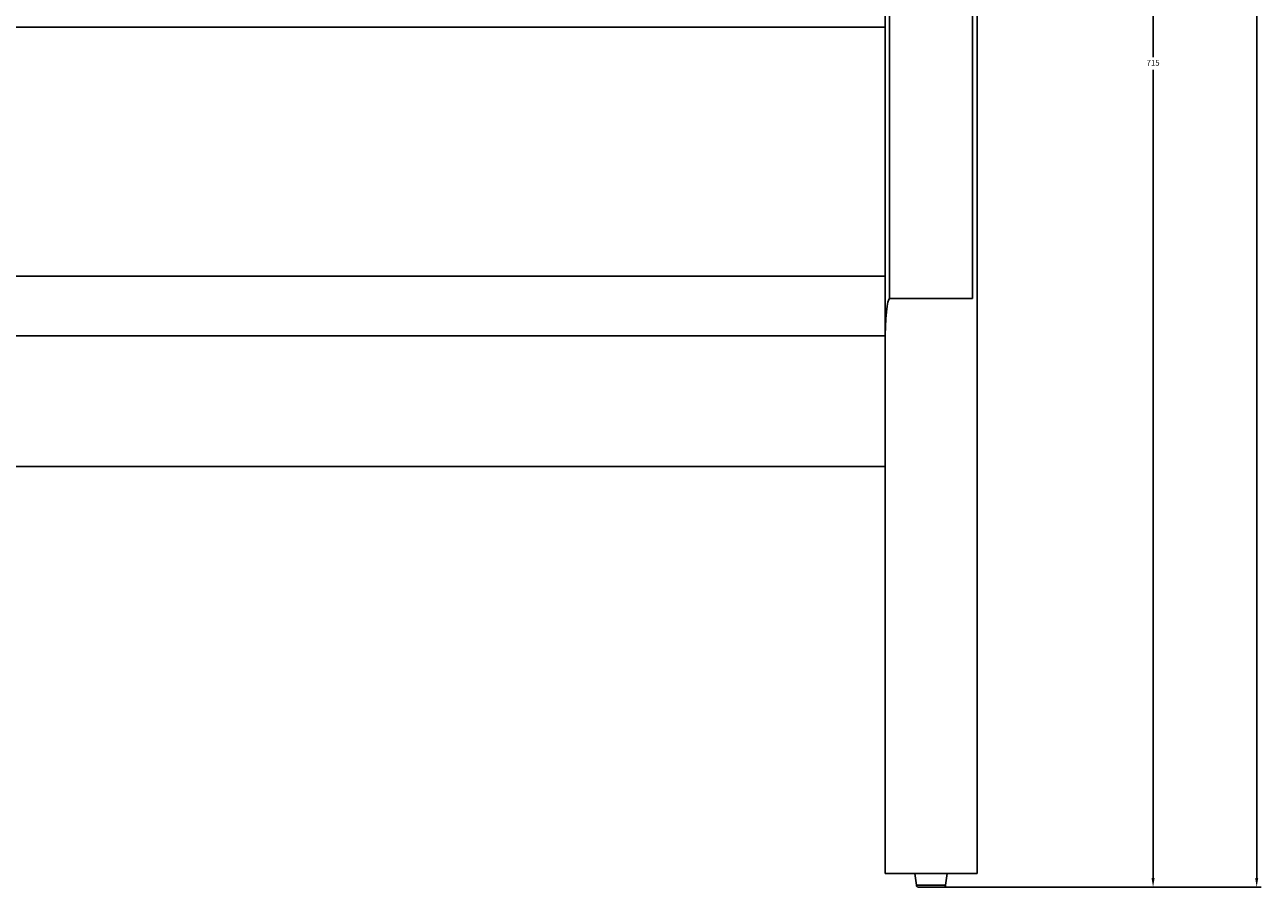
# Paper-space layout 'General Assembly' of a CAD drawing. Units: millimetres. Extents: x -1361 to 1538, y -1327 to 1099.
# Drawn here: x 1000 to 1538, y -1327 to -952 of the extents above; entities that cross this region are included whole.
import ezdxf

# ---------------------------------------------------------------- set-up
doc = ezdxf.new("R2010")
doc.units = ezdxf.units.MM
doc.header["$PDSIZE"] = -1
doc.dimstyles.new('ISO-25', dxfattribs={"dimtxt": 2.5, "dimasz": 2.5, "dimexe": 1.25, "dimexo": 0.625, "dimtad": 1, "dimtxsty": 'Standard', "dimcen": 2.5, "dimadec": 0, "dimazin": 0, "dimtfac": 1, "dimtmove": 0, "dimatfit": 3, "dimfxl": 0, "dimarcsym": 0})

# ---------------------------------------------------------------- blocks, each defined once
blk = doc.blocks.new('*D579')
at = {"color": 0, "lineweight": -2, "transparency": 16777216}
for p, q in [((1141.94, -408.62), (1537.49, -408.62)), ((1535.49, -412.7), (1535.49, -868.35)), ((1535.49, -1322.54), (1535.49, -873.89)), ((1393.87, -1326.62), (1537.49, -1326.62))]:
    blk.add_line(p, q, dxfattribs=at)
at = {"color": 0, "transparency": 16777216}
for points in [[(1534.81, -412.7), (1536.17, -412.7), (1535.49, -408.62)], [(1534.81, -1322.54), (1536.17, -1322.54), (1535.49, -1326.62)]]:
    blk.add_solid(points, dxfattribs=at)
at = {"layer": 'Defpoints', "color": 0, "transparency": 16777216}
for p in [(1141.94, -408.62), (1393.87, -1326.62), (1535.49, -1326.62)]:
    blk.add_point(p, dxfattribs=at)
at = {"color": 0, "transparency": 16777216, "insert": (1535.49, -871.12), "char_height": 2.5, "attachment_point": 5}
blk.add_mtext('920', dxfattribs=at)
blk = doc.blocks.new('*D580')
at = {"color": 0, "lineweight": -2, "transparency": 16777216}
for p, q in [((1363.01, -610.29), (1492.44, -610.29)), ((1490.44, -614.37), (1490.44, -965.68)), ((1490.44, -1322.54), (1490.44, -971.23)), ((1393.87, -1326.62), (1492.44, -1326.62))]:
    blk.add_line(p, q, dxfattribs=at)
at = {"color": 0, "transparency": 16777216}
for points in [[(1489.76, -614.37), (1491.12, -614.37), (1490.44, -610.29)], [(1489.76, -1322.54), (1491.12, -1322.54), (1490.44, -1326.62)]]:
    blk.add_solid(points, dxfattribs=at)
at = {"layer": 'Defpoints', "color": 0, "transparency": 16777216}
for p in [(1363.01, -610.29), (1393.87, -1326.62), (1490.44, -1326.62)]:
    blk.add_point(p, dxfattribs=at)
at = {"color": 0, "transparency": 16777216, "insert": (1490.44, -968.46), "char_height": 2.5, "attachment_point": 5}
blk.add_mtext('715', dxfattribs=at)

psp = doc.layouts.new('General Assembly')

# ---------------------------------------------------------------- linework, layer by layer
at = {"linetype": 'Continuous', "lineweight": 25}
for p, q in [((1373.87, -912.62), (1373.87, -1090.62)), ((1375.87, -1070.62), (1375.87, -912.62)), ((1411.87, -912.62), (1411.87, -1070.62)), ((1413.87, -1090.62), (1413.87, -912.62)), ((523.87, -952.62), (1373.87, -952.62)), ((523.87, -1060.94), (1373.87, -1060.94)), ((1411.87, -1070.62), (1375.87, -1070.62)), ((523.87, -1086.84), (1373.87, -1086.84)), ((1373.87, -1090.62), (1373.87, -1320.62)), ((1413.87, -1320.62), (1413.87, -1090.62)), ((523.87, -1143.62), (1373.87, -1143.62)), ((1364.3, -1143.62), (1373.87, -1143.62)), ((1413.87, -1320.62), (1373.87, -1320.62)), ((1386.87, -1320.62), (1387.51, -1325.75)), ((1400.23, -1325.75), (1400.87, -1320.62)), ((1387.51, -1325.75), (1400.23, -1325.75)), ((1399.23, -1326.62), (1388.5, -1326.62))]:
    psp.add_line(p, q, dxfattribs=at)
for centre, start, end in [((1388.5, -1325.62), 187.125, 270), ((1399.23, -1325.62), 270, 352.875)]:
    psp.add_arc(centre, 1, start, end, dxfattribs=at)
psp.add_ellipse((1375.87, -1090.62), major_axis=(0, 20), ratio=0.1, start_param=0, end_param=1.570796, dxfattribs=at)

# ---------------------------------------------------------------- dimensions: what is measured, and where the dimension line sits
dim = psp.add_linear_dim(base=(1535.49, -1326.62), p1=(1141.94, -408.62), p2=(1393.87, -1326.62), angle=90, text='920', dimstyle='ISO-25', override={"dimtxt": 2.5, "dimasz": 4.08, "dimexe": 2, "dimexo": 0, "dimgap": 1.524, "dimtih": 1, "dimtoh": 1, "dimdec": 0, "dimzin": 0, "dimadec": 2, "dimtdec": 0, "dimtzin": 0})
dim.commit()
dim.dimension.update_dxf_attribs({"geometry": '*D579', "text_midpoint": (1535.49, -871.12), "dimtype": 160})
dim = psp.add_linear_dim(base=(1490.44, -1326.62), p1=(1363.01, -610.29), p2=(1393.87, -1326.62), angle=90, text='715', dimstyle='ISO-25', override={"dimtxt": 2.5, "dimasz": 4.08, "dimexe": 2, "dimexo": 0, "dimgap": 1.524, "dimtih": 1, "dimtoh": 1, "dimdec": 0, "dimzin": 0, "dimadec": 2, "dimtdec": 0, "dimtzin": 0})
dim.commit()
dim.dimension.update_dxf_attribs({"geometry": '*D580', "text_midpoint": (1490.44, -968.46)})

doc.saveas('drawing.dxf')
